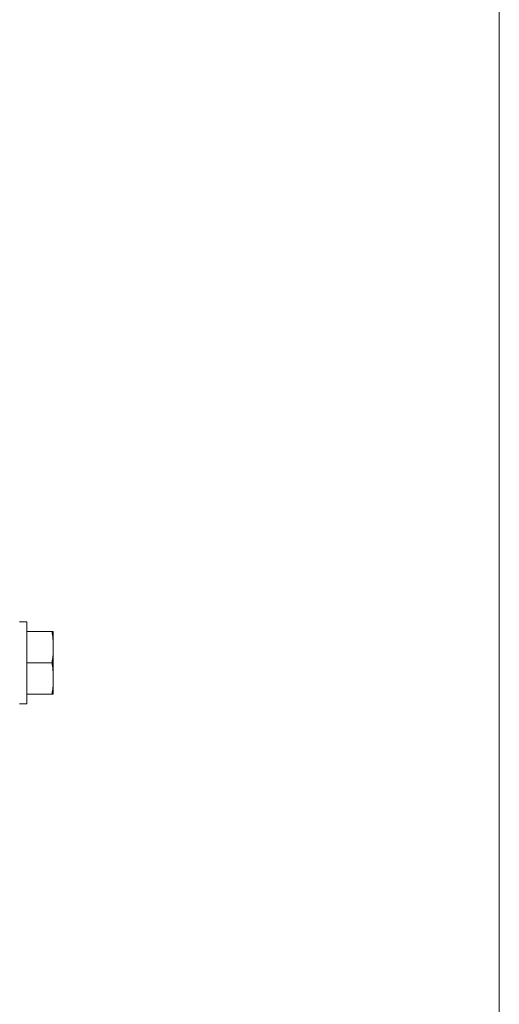
# Model space of a CAD drawing. Units: millimetres. Extents: x 0 to 29700, y -7 to 21000.
# Drawn here: x 6978 to 7039, y 17535 to 17661 of the extents above; entities that cross this region are included whole.
import ezdxf

# ---------------------------------------------------------------- set-up
doc = ezdxf.new("R2010")
doc.units = ezdxf.units.MM
doc.linetypes.add('K5LT_THIN', pattern=[0])
for name, color, linetype, true_color in [('DIM', 6, 'Continuous', 0xff00ff), ('R', 1, 'Continuous', 0xff0000), ('WELDING', 7, 'Continuous', 0xffffff)]:
    doc.layers.add(name, color=color, linetype=linetype, true_color=true_color)

msp = doc.modelspace()

# ---------------------------------------------------------------- linework, layer by layer
at = {"layer": 'DIM', "color": 7, "linetype": 'K5LT_THIN', "lineweight": 18}
msp.add_line((7039.36, 17293.15), (7039.36, 18371.67), dxfattribs=at)
msp.add_line((7039.36, 17293.15), (7039.36, 18371.67), dxfattribs=at)
at = {"layer": 'R', "color": 7, "linetype": 'K5LT_THIN', "lineweight": 18}
for p, q in [((6978.06, 17584.15), (6978.96, 17584.15)), ((6978.96, 17584.15), (6978.96, 17578.9)), ((6982.2, 17582.9), (6978.96, 17582.9)), ((6982.36, 17582.9), (6982.2, 17582.9)), ((6982.36, 17582.9), (6982.36, 17580.9)), ((6982.36, 17580.9), (6982.36, 17578.9)), ((6982.2, 17578.9), (6978.96, 17578.9)), ((6978.96, 17578.9), (6978.96, 17573.65)), ((6982.36, 17578.9), (6982.36, 17576.9)), ((6982.36, 17576.9), (6982.36, 17574.9)), ((6982.2, 17574.9), (6978.96, 17574.9)), ((6982.2, 17574.9), (6982.36, 17574.9)), ((6978.06, 17573.65), (6978.96, 17573.65))]:
    msp.add_line(p, q, dxfattribs=at)
at = {"layer": 'WELDING', "color": 7, "linetype": 'K5LT_THIN', "lineweight": 18}
for points, knots in [([(6982.2, 17582.9), (6982.24, 17582.61), (6982.3, 17582.17), (6982.34, 17581.6), (6982.36, 17581.21), (6982.36, 17580.99), (6982.36, 17580.9)], [0, 0, 0, 0, 2.91808, 4.617653, 6.004818, 7, 7, 7, 7]), ([(6982.36, 17580.9), (6982.36, 17580.73), (6982.36, 17580.41), (6982.32, 17579.84), (6982.26, 17579.34), (6982.21, 17578.99), (6982.2, 17578.9)], [0, 0, 0, 0, 1.728705, 3.392577, 6.033812, 7, 7, 7, 7]), ([(6982.2, 17578.9), (6982.24, 17578.61), (6982.3, 17578.17), (6982.34, 17577.6), (6982.36, 17577.21), (6982.36, 17576.99), (6982.36, 17576.9)], [0, 0, 0, 0, 2.91808, 4.617653, 6.004818, 7, 7, 7, 7]), ([(6982.36, 17576.9), (6982.36, 17576.73), (6982.36, 17576.41), (6982.32, 17575.84), (6982.26, 17575.34), (6982.21, 17574.99), (6982.2, 17574.9)], [0, 0, 0, 0, 1.728705, 3.392577, 6.033812, 7, 7, 7, 7])]:
    msp.add_open_spline(points, degree=3, knots=knots, dxfattribs=at)

doc.saveas('drawing.dxf')
